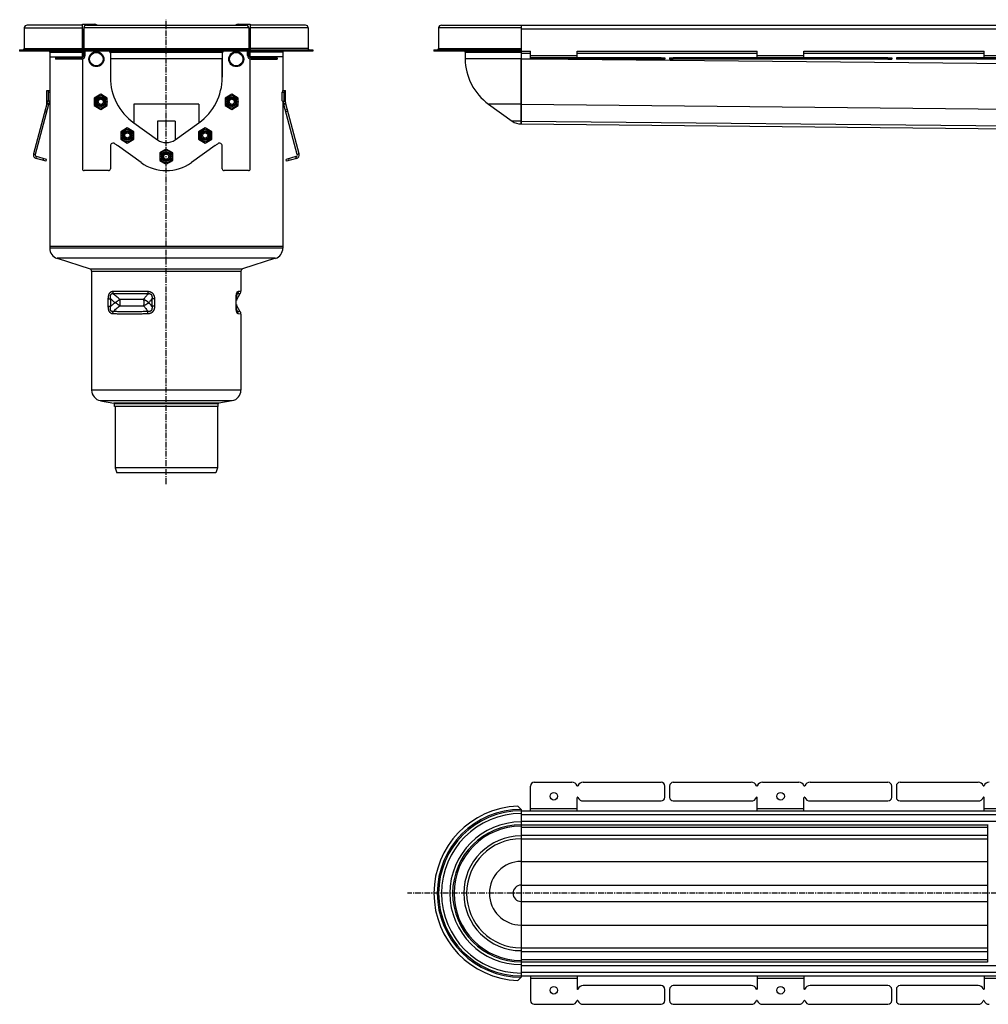
# Model space of a CAD drawing. Units: millimetres. Extents: x -5005 to 5007, y -729 to 391.
# Drawn here: x -5005 to -3966, y -668 to 388 of the extents above; entities that cross this region are included whole.
import ezdxf

# ---------------------------------------------------------------- set-up
doc = ezdxf.new("R2010")
doc.units = ezdxf.units.MM
doc.header["$LTSCALE"] = 16.335
doc.linetypes.add('CENTER', pattern=[0.6, 0.375, -0.075, 0.075, -0.075])
doc.layers.get('0').update_dxf_attribs({"linetype": 'CONTINUOUS'})
doc.layers.add('AXES', color=7, linetype='CONTINUOUS')

msp = doc.modelspace()

# ---------------------------------------------------------------- linework, layer by layer
at = {"color": 7, "linetype": 'Continuous'}
for p, q in [((-4937.5, 381.8), (-4996.8, 381.8)), ((-4933, 381.8), (-4762, 381.8)), ((-4698.3, 381.8), (-4757.5, 381.8)), ((-4552.4, 381.8), (-2451.1, 381.8)), ((-4466.9, 381.8), (-4466.9, 353.8)), ((-4999.8, 378.8), (-4999.8, 356.8)), ((-4936, 378.8), (-4936, 356.8)), ((-4759, 378.8), (-4759, 356.8)), ((-4695.3, 378.8), (-4695.3, 356.8)), ((-5004.8, 355.3), (-5004.8, 353.8)), ((-4940.9, 353.8), (-4940.9, 355.3)), ((-4940.9, 355.3), (-4754.1, 355.3)), ((-4754.1, 353.8), (-4940.9, 353.8)), ((-4907.5, 352.8), (-4907.5, 325.9)), ((-4787.5, 352.8), (-4787.5, 325.9)), ((-4754.1, 355.3), (-4754.1, 353.8)), ((-4690.3, 355.3), (-4690.3, 353.8)), ((-4560.4, 355.3), (-4466.9, 355.3)), ((-4466.9, 353.8), (-4560.4, 353.8)), ((-4526.9, 352.8), (-4526.9, 345.8)), ((-4470.5, 355.3), (-4470.5, 353.8)), ((-4466.9, 353.8), (-4466.9, 275.8)), ((-4163.6, 353.8), (-3970.3, 353.8)), ((-3970.3, 346.8), (-3970.3, 353.8)), ((-4972.5, 347.8), (-4937.5, 347.8)), ((-4722.5, 347.8), (-4757.5, 347.8)), ((-4466.9, 297), (-4466.9, 345.8)), ((-4316.7, 346.8), (-4312.7, 346.8)), ((-4316.7, 345.3), (-4312.7, 345.3)), ((-4312.7, 346.8), (-4312.7, 345.3)), ((-4307.7, 346.8), (-4307.7, 345.3)), ((-4307.7, 346.8), (-4303.7, 346.8)), ((-4307.7, 345.3), (-4303.7, 345.3)), ((-4073.5, 346.8), (-4069.5, 346.8)), ((-4073.5, 345.3), (-4069.5, 345.3)), ((-4069.5, 346.8), (-4069.5, 345.3)), ((-4064.5, 346.8), (-4064.5, 345.3)), ((-3826.2, 346.8), (-4064.5, 346.8)), ((-3826.2, 345.3), (-4064.5, 345.3)), ((-4975.5, 297.8), (-4975.5, 311.8)), ((-4975.5, 311.8), (-4972.2, 311.8)), ((-4973.9, 300.8), (-4973.9, 309.8)), ((-4971.9, 300.8), (-4971.9, 309.8)), ((-4917.8, 307.7), (-4924.8, 303.6)), ((-4910.8, 303.6), (-4917.8, 307.7)), ((-4777.3, 307.7), (-4784.3, 303.6)), ((-4770.3, 303.6), (-4777.3, 307.7)), ((-4723.1, 300.8), (-4723.1, 309.8)), ((-4722.8, 311.8), (-4719.5, 311.8)), ((-4721.1, 300.8), (-4721.1, 309.8)), ((-4719.5, 297.8), (-4719.5, 311.8)), ((-4975.6, 297.3), (-4990, 243.7)), ((-4973.7, 296.8), (-4988, 243.2)), ((-4975.6, 297.3), (-4973.7, 296.8)), ((-4975.5, 300.8), (-4973.9, 300.8)), ((-4975.5, 297.8), (-4973.5, 297.8)), ((-4974.3, 300.1), (-4973.9, 300.8)), ((-4972.3, 300.1), (-4974.3, 300.1)), ((-4972.3, 300.1), (-4971.9, 300.8)), ((-4924.8, 303.6), (-4924.8, 295.5)), ((-4910.8, 295.5), (-4910.8, 303.6)), ((-4784.3, 303.6), (-4784.3, 295.5)), ((-4770.3, 295.5), (-4770.3, 303.6)), ((-4722.7, 300.1), (-4723.1, 300.8)), ((-4722.7, 300.1), (-4720.7, 300.1)), ((-4721.5, 297.8), (-4719.5, 297.8)), ((-4719.4, 297.3), (-4721.3, 296.8)), ((-4707, 243.2), (-4721.3, 296.8)), ((-4721.1, 300.8), (-4719.5, 300.8)), ((-4720.7, 300.1), (-4721.1, 300.8)), ((-4705.1, 243.7), (-4719.4, 297.3)), ((-4501.8, 297), (-4476.5, 278.9)), ((-4466.9, 278.9), (-4466.9, 297)), ((-4924.8, 295.5), (-4917.8, 291.5)), ((-4917.8, 291.5), (-4910.8, 295.5)), ((-4784.3, 295.5), (-4777.3, 291.5)), ((-4777.3, 291.5), (-4770.3, 295.5)), ((-4466.9, 275.8), (-4466.9, 278.9)), ((-4466.9, 275.8), (-2460.9, 255.9)), ((-4889.3, 271.6), (-4896.3, 267.5)), ((-4896.3, 267.5), (-4896.3, 259.4)), ((-4882.3, 267.5), (-4889.3, 271.6)), ((-4882.3, 259.4), (-4882.3, 267.5)), ((-4805.8, 271.6), (-4812.8, 267.5)), ((-4812.8, 267.5), (-4812.8, 259.4)), ((-4798.8, 267.5), (-4805.8, 271.6)), ((-4798.8, 259.4), (-4798.8, 267.5)), ((-4896.3, 259.4), (-4889.3, 255.4)), ((-4889.3, 255.4), (-4882.3, 259.4)), ((-4812.8, 259.4), (-4805.8, 255.4)), ((-4805.8, 255.4), (-4798.8, 259.4)), ((-4907.5, 252.3), (-4907.5, 227.8)), ((-4847.5, 248.9), (-4854.5, 244.9)), ((-4854.5, 244.9), (-4854.5, 236.8)), ((-4840.5, 244.9), (-4847.5, 248.9)), ((-4840.5, 236.8), (-4840.5, 244.9)), ((-4787.5, 227.8), (-4787.5, 252.3)), ((-4976.5, 236), (-4987.1, 238.8)), ((-4976, 237.9), (-4986.6, 240.8)), ((-4976.5, 236), (-4976, 237.9)), ((-4854.5, 236.8), (-4847.5, 232.7)), ((-4847.5, 232.7), (-4840.5, 236.8)), ((-4708.4, 240.8), (-4719, 237.9)), ((-4718.5, 236), (-4719, 237.9)), ((-4707.9, 238.8), (-4718.5, 236)), ((-4972.5, 144.3), (-4972.5, 142.7)), ((-4722.5, 144.3), (-4972.5, 144.3)), ((-4722.5, 144.3), (-4722.5, 142.7)), ((-4964.5, 131.8), (-4929.3, 120.4)), ((-4730.5, 131.8), (-4765.7, 120.4)), ((-4927.6, 118), (-4927.6, -9.5)), ((-4767.4, 118), (-4767.4, 96.7)), ((-4772.3, 90.7), (-4772.2, 90.8)), ((-4772.3, 90.5), (-4772.3, 90.7)), ((-4772.3, 90.3), (-4772.3, 90.5)), ((-4772.3, 90.2), (-4772.3, 90.3)), ((-4772.3, 90), (-4772.3, 90.2)), ((-4772.3, 89.8), (-4772.3, 90)), ((-4772.3, 89.6), (-4772.3, 89.8)), ((-4772.3, 89.4), (-4772.3, 89.6)), ((-4772.3, 89.2), (-4772.3, 89.4)), ((-4772.3, 89), (-4772.3, 89.2)), ((-4772.3, 88.8), (-4772.3, 89)), ((-4772.2, 91.4), (-4772.2, 91.6)), ((-4772.2, 91.3), (-4772.2, 91.4)), ((-4772.2, 91.1), (-4772.2, 91.3)), ((-4772.2, 91), (-4772.2, 91.1)), ((-4772.2, 90.8), (-4772.2, 91)), ((-4772.4, 80.2), (-4772.4, 80.4)), ((-4772.3, 79.3), (-4772.3, 79.5)), ((-4772.3, 79.1), (-4772.3, 79.3)), ((-4772.3, 78.9), (-4772.3, 79.1)), ((-4772.3, 78.8), (-4772.3, 78.9)), ((-4772.3, 78.6), (-4772.3, 78.8)), ((-4772.3, 78.4), (-4772.3, 78.6)), ((-4772.3, 78.2), (-4772.3, 78.4)), ((-4772.3, 78.1), (-4772.3, 78.2)), ((-4772.3, 77.9), (-4772.3, 78.1)), ((-4772.2, 77.7), (-4772.3, 77.9)), ((-4772.2, 77.6), (-4772.2, 77.7)), ((-4772.2, 77.4), (-4772.2, 77.6)), ((-4772.2, 77.1), (-4772.2, 77.2)), ((-4772.2, 77), (-4772.2, 77.1)), ((-4767.4, 71.9), (-4767.4, -9.5)), ((-4918.1, -20.9), (-4903.8, -23.4)), ((-4776.9, -20.9), (-4791.2, -23.4)), ((-4903, -27.2), (-4903, -24.4)), ((-4792, -27.2), (-4903, -27.2)), ((-4792, -27.2), (-4792, -24.4)), ((-4060.5, -430), (-3976.8, -430)), ((-4312.7, -446), (-4312.7, -434)), ((-4307.7, -434), (-4307.7, -446)), ((-4069.5, -446), (-4069.5, -434)), ((-4064.5, -434), (-4064.5, -446)), ((-4060.5, -450), (-3976.8, -450)), ((-3970.3, -460.5), (-3970.3, -446.5)), ((-4466.9, -459.1), (-4470.5, -455.6)), ((-4466.9, -459.1), (-4466.9, -638.9)), ((-4466.9, -460.5), (-2451.1, -460.5)), ((-4466.9, -475.5), (-3966.9, -475.5)), ((-3966.9, -475.4), (-3966.9, -622.7)), ((-4466.9, -490.5), (-3966.9, -490.5)), ((-4466.9, -607.5), (-3966.9, -607.5)), ((-4466.9, -622.5), (-3966.9, -622.5)), ((-4470.5, -642.4), (-4466.9, -638.9)), ((-4466.9, -637.5), (-2451.1, -637.5)), ((-3970.3, -637.5), (-3970.3, -651.5)), ((-4312.7, -664), (-4312.7, -652)), ((-4307.7, -652), (-4307.7, -664)), ((-4069.5, -664), (-4069.5, -652)), ((-4064.5, -652), (-4064.5, -664)), ((-3976.8, -648), (-4060.5, -648)), ((-4060.5, -668), (-3976.8, -668))]:
    msp.add_line(p, q, dxfattribs=at)
at = {"color": 9, "linetype": 'Continuous'}
for p, q in [((-4999.8, 378.8), (-4937.5, 378.8)), ((-4759, 378.8), (-4936, 378.8)), ((-4695.3, 378.8), (-4757.5, 378.8)), ((-4466.9, 378.8), (-4555.4, 378.8)), ((-4466.9, 377.8), (-2451.1, 377.8)), ((-4936, 356.8), (-4759, 356.8)), ((-4907.5, 352.8), (-4787.5, 352.8)), ((-4555.4, 356.8), (-4466.9, 356.8)), ((-4526.9, 352.8), (-4466.9, 352.8)), ((-4466.9, 351.8), (-4456.9, 351.8)), ((-4406.9, 351.8), (-4213.6, 351.8)), ((-4163.6, 351.8), (-3970.3, 351.8)), ((-3970.3, 349.3), (-3920.3, 349.3)), ((-4787.5, 345.8), (-4907.5, 345.8)), ((-4466.9, 345.8), (-4526.9, 345.8)), ((-4466.9, 345.8), (-4456.9, 345.7)), ((-4416.5, 345.3), (-2455.9, 325.9)), ((-4060.5, 346.8), (-4060.5, 345.3)), ((-3976.8, 346.8), (-3976.8, 345.3)), ((-3971.3, 346.8), (-3971.3, 345.3)), ((-3970.4, 346.8), (-3970.4, 345.3)), ((-4973.9, 309.8), (-4971.9, 309.8)), ((-4723.1, 309.8), (-4721.1, 309.8)), ((-4882.4, 297), (-4882.4, 277)), ((-4812.6, 297), (-4882.4, 297)), ((-4812.6, 297), (-4812.6, 277)), ((-4466.9, 297), (-4501.8, 297)), ((-4466.9, 297), (-2455.9, 277.1)), ((-4977.8, 289.2), (-4975.8, 288.7)), ((-4977.3, 291.1), (-4975.3, 290.6)), ((-4717.8, 291.1), (-4719.7, 290.6)), ((-4717.2, 289.2), (-4719.2, 288.7)), ((-4857.1, 278.9), (-4857.1, 258.9)), ((-4837.9, 278.9), (-4857.1, 278.9)), ((-4837.9, 278.9), (-4837.9, 258.9)), ((-4466.9, 278.9), (-4476.5, 278.9)), ((-4466.9, 278.9), (-2461.4, 259)), ((-4990, 243.7), (-4988, 243.2)), ((-4705.1, 243.7), (-4707, 243.2)), ((-4987.1, 238.8), (-4986.6, 240.8)), ((-4979.4, 236.8), (-4978.9, 238.7)), ((-4715.6, 236.8), (-4716.1, 238.7)), ((-4707.9, 238.8), (-4708.4, 240.8)), ((-4722.5, 142.7), (-4972.5, 142.7)), ((-4730.5, 131.8), (-4964.5, 131.8)), ((-4929.3, 120.4), (-4765.7, 120.4)), ((-4927.6, 118), (-4767.4, 118)), ((-4770.4, 96.4), (-4767.4, 96.7)), ((-4909.7, 80.4), (-4909.7, 88.3)), ((-4909.7, 88.3), (-4907.1, 88.3)), ((-4907.1, 80.4), (-4907.1, 88.3)), ((-4860.2, 88.3), (-4862.9, 88.3)), ((-4862.9, 88.3), (-4862.9, 80.4)), ((-4860.2, 88.3), (-4860.2, 80.4)), ((-4772.7, 88.3), (-4772.4, 88.3)), ((-4772.7, 80.4), (-4772.7, 88.3)), ((-4771, 93.9), (-4768.1, 94.2)), ((-4909.7, 80.4), (-4907.1, 80.4)), ((-4860.2, 80.4), (-4862.9, 80.4)), ((-4772.7, 80.4), (-4772.4, 80.4)), ((-4768.1, 74.4), (-4771, 74.7)), ((-4767.4, 71.9), (-4770.4, 72.2)), ((-4767.4, -9.5), (-4927.6, -9.5)), ((-4776.9, -20.9), (-4918.1, -20.9)), ((-4791.2, -23.4), (-4903.8, -23.4)), ((-4792, -24.4), (-4903, -24.4)), ((-3970.3, -458), (-3920.3, -458)), ((-4466.9, -464.5), (-2451.1, -464.5)), ((-4466.9, -471.5), (-2451.1, -471.5)), ((-4466.9, -478), (-3966.9, -478)), ((-4466.9, -486.5), (-3966.9, -486.5)), ((-4466.9, -515), (-3966.9, -515)), ((-4466.9, -540.3), (-3966.9, -540.3)), ((-4466.9, -557.7), (-3966.9, -557.7)), ((-4466.9, -583.1), (-3966.9, -583.1)), ((-4466.9, -611.5), (-3966.9, -611.5)), ((-4466.9, -620), (-3966.9, -620)), ((-4466.9, -626.5), (-2451.1, -626.5)), ((-4466.9, -633.5), (-2451.1, -633.5)), ((-3970.3, -640), (-3920.3, -640))]:
    msp.add_line(p, q, dxfattribs=at)
at = {"color": 7, "linetype": 'Continuous'}
for points in [[(-4772.4, 80.4), (-4772.4, 88.4), (-4772.4, 88.5), (-4772.4, 88.6), (-4772.4, 88.7), (-4772.3, 88.8)], [(-4772.2, 91.6), (-4772.2, 91.7), (-4772.1, 91.7), (-4772.1, 91.8), (-4772.1, 91.9), (-4772.1, 91.9), (-4772.1, 92), (-4772.1, 92), (-4772.1, 92.1), (-4772.1, 92.1), (-4772.1, 92.2), (-4772.1, 92.2), (-4772, 92.3), (-4772, 92.3), (-4772, 92.4), (-4772, 92.4), (-4772, 92.5), (-4772, 92.5), (-4772, 92.6), (-4772, 92.6), (-4772, 92.6), (-4772, 92.7), (-4772, 92.7), (-4772, 92.7), (-4771.9, 92.8), (-4771.9, 92.8), (-4771.9, 92.8), (-4771.9, 92.8), (-4771.9, 92.9), (-4771.9, 92.9), (-4771.9, 92.9)], [(-4772.3, 79.5), (-4772.3, 79.7), (-4772.3, 79.8), (-4772.4, 80), (-4772.4, 80.1), (-4772.4, 80.2)], [(-4772.2, 77.2), (-4772.2, 77.4), (-4772.2, 77.4)], [(-4771.9, 75.7), (-4771.9, 75.8), (-4771.9, 75.8), (-4771.9, 75.8), (-4771.9, 75.8), (-4771.9, 75.9), (-4771.9, 75.9), (-4772, 75.9), (-4772, 76), (-4772, 76), (-4772, 76), (-4772, 76.1), (-4772, 76.1), (-4772, 76.1), (-4772, 76.2), (-4772, 76.2), (-4772, 76.3), (-4772, 76.3), (-4772, 76.4), (-4772.1, 76.4), (-4772.1, 76.5), (-4772.1, 76.5), (-4772.1, 76.6), (-4772.1, 76.6), (-4772.1, 76.7), (-4772.1, 76.7), (-4772.1, 76.8), (-4772.1, 76.8), (-4772.1, 76.9), (-4772.2, 77)]]:
    msp.add_lwpolyline(points, dxfattribs=at)
for centre, radius in [((-4922.5, 345.3), 8), ((-4922.5, 345.3), 7.2), ((-4772.5, 345.3), 8), ((-4772.5, 345.3), 7.2), ((-4917.8, 299.6), 6.7), ((-4777.3, 299.6), 6.7), ((-4917.8, 299.6), 5.25), ((-4917.8, 299.6), 4.79), ((-4917.8, 299.6), 4), ((-4917.8, 299.6), 2.75), ((-4777.3, 299.6), 5.25), ((-4777.3, 299.6), 4.79), ((-4777.3, 299.6), 4), ((-4777.3, 299.6), 2.75), ((-4889.3, 263.5), 6.7), ((-4889.3, 263.5), 5.25), ((-4889.3, 263.5), 4.79), ((-4889.3, 263.5), 4), ((-4889.3, 263.5), 2.75), ((-4805.8, 263.5), 6.7), ((-4805.8, 263.5), 5.25), ((-4805.8, 263.5), 4.79), ((-4805.8, 263.5), 4), ((-4805.8, 263.5), 2.75), ((-4847.5, 240.8), 6.7), ((-4847.5, 240.8), 5.25), ((-4847.5, 240.8), 4.79), ((-4847.5, 240.8), 4), ((-4847.5, 240.8), 2.75)]:
    msp.add_circle(centre, radius, dxfattribs=at)
for centre, radius, start, end in [((-4996.8, 378.8), 3, 90, 180), ((-4933, 378.8), 3, 90, 180), ((-4762, 378.8), 3, 0, 90), ((-4698.3, 378.8), 3, 0, 90), ((-4552.4, 378.8), 3, 90, 180), ((-5001.3, 356.8), 1.5, 270, 360), ((-4937.5, 356.8), 1.5, 272.6014, 360), ((-4910, 351.8), 2.5, 0, 53.1316), ((-4909, 352.8), 1.5, 0, 41.8155), ((-4785, 351.8), 2.5, 126.8684, 180), ((-4786, 352.8), 1.5, 138.1845, 180), ((-4757.5, 356.8), 1.5, 180, 267.3986), ((-4693.8, 356.8), 1.5, 180, 270), ((-4556.9, 356.8), 1.5, 270, 360), ((-4528.4, 352.8), 1.5, 0, 41.8152), ((-4466.9, 356.9), 1.62, 270.0006, 272.5026), ((-4466.9, 357.1), 3.24, 270.0003, 271.251), ((-4466.9, 345.8), 60, 180, 234.3984), ((-4977.5, 297.8), 2, 345, 360), ((-4977.5, 297.8), 4, 345, 360), ((-4717.5, 297.8), 4, 180, 195), ((-4717.5, 297.8), 2, 180, 195), ((-4466.9, 292.3), 16.5, 234.3984, 270), ((-4904.5, 252.3), 3, 52.2003, 180), ((-4847.5, 325.8), 90, 232.2003, 234.3984), ((-4847.5, 325.8), 90, 305.6016, 307.7997), ((-4790.5, 252.3), 3, 0, 127.7997), ((-4986.1, 242.7), 4, 165, 255), ((-4986.1, 242.7), 2, 165, 255), ((-4708.9, 242.7), 2, 285, 15), ((-4708.9, 242.7), 4, 285, 15), ((-4961, 142.7), 11.5, 180, 252.1027), ((-4734, 142.7), 11.5, 287.8973, 360), ((-4930.1, 118), 2.5, 0, 72.1027), ((-4764.9, 118), 2.5, 107.8973, 180), ((-4772.4, 96.7), 5, 330, 360), ((-4772.4, 71.9), 5, 0, 30), ((-4916.1, -9.5), 11.5, 180, 260), ((-4778.9, -9.5), 11.5, 280, 360), ((-4904, -24.4), 1, 0, 80), ((-4791, -24.4), 1, 100, 180), ((-4316.7, -434), 4, 0, 90), ((-4303.7, -434), 4, 90, 180), ((-4073.5, -434), 4, 0, 90), ((-4060.5, -434), 4, 90, 180), ((-3976.8, -436), 6, 22.6199, 90), ((-3964.8, -436), 6, 90, 157.3801), ((-3970.8, -433.5), 0.5, 202.6199, 337.3801), ((-4060.5, -446), 4, 180, 270), ((-3976.8, -444), 6, 270, 337.3801), ((-3970.8, -446.5), 0.5, 0, 157.3801), ((-4466.9, -549), 93.5, 92.2287, 267.7713), ((-4466.9, -549), 88.5, 90, 270), ((-4466.9, -549), 73.5, 90, 270), ((-4466.9, -549), 58.5, 90, 270), ((-4060.5, -652), 4, 90, 180), ((-3976.8, -654), 6, 22.6199, 90), ((-3970.8, -651.5), 0.5, 202.6199, 360), ((-4316.7, -664), 4, 270, 360), ((-4303.7, -664), 4, 180, 270), ((-4073.5, -664), 4, 270, 360), ((-4060.5, -664), 4, 180, 270), ((-3976.8, -662), 6, 270, 337.3801), ((-3970.8, -664.5), 0.5, 22.6199, 157.3801), ((-3964.8, -662), 6, 202.6199, 270)]:
    msp.add_arc(centre, radius, start, end, dxfattribs=at)
at = {"color": 9, "linetype": 'Continuous'}
for centre, radius, start, end in [((-4814.9, 193.6), 140, 228.7859, 231.3002), ((-4941.7, 149), 179.3, 340.8383, 342.1079), ((-4953.9, 4.1), 118.8, 39.9816, 42.5127), ((-4949.7, 17), 187.7, 17.9206, 19.1333), ((-4466.9, -549), 90, 90.045, 269.955), ((-4466.9, -549), 85.5, 90, 270), ((-4466.9, -549), 76.5, 90, 270), ((-4466.9, -549), 72, 90, 270), ((-4466.9, -549), 61.5, 90, 270), ((-4466.9, -549), 34.1, 90, 270), ((-4466.9, -549), 8.73, 90, 270)]:
    msp.add_arc(centre, radius, start, end, dxfattribs=at)
at = {"color": 7, "linetype": 'Continuous'}
for centre, start_param, end_param in [((-4974.2, 309.8), -1.570796, 0), ((-4972.2, 309.8), -1.570796, 0), ((-4722.8, 309.8), 0, 1.570796), ((-4720.8, 309.8), 0, 1.570796)]:
    msp.add_ellipse(centre, major_axis=(0, 2), ratio=0.13189, start_param=start_param, end_param=end_param, dxfattribs=at)
for points, knots in [([(-4975.5, 297.8), (-4975.5, 298), (-4975.4, 298.3), (-4975.2, 298.8), (-4975.1, 299.2), (-4974.9, 299.6), (-4974.7, 299.9), (-4974.6, 300), (-4974.5, 300.1), (-4974.5, 300.2), (-4974.4, 300.2), (-4974.4, 300.2), (-4974.4, 300.2)], [0, 0, 0, 0, 0.201566, 0.385528, 0.549443, 0.691146, 0.808622, 0.89995, 0.935301, 0.963589, 0.98491, 1, 1, 1, 1]), ([(-4974.4, 300.2), (-4974.4, 300.2), (-4974.4, 300.2), (-4974.4, 300.2), (-4974.3, 300.2), (-4974.3, 300.1), (-4974.3, 300.1), (-4974.3, 300.1)], [0, 0, 0, 0, 0.085457, 0.167199, 0.35635, 0.626555, 1, 1, 1, 1]), ([(-4972.6, 300.1), (-4972.6, 300), (-4972.7, 299.9), (-4972.8, 299.7), (-4972.9, 299.5), (-4973.1, 299.1), (-4973.3, 298.6), (-4973.5, 298.1), (-4973.5, 297.8)], [0, 0, 0, 0, 0.072154, 0.161347, 0.266662, 0.387146, 0.669566, 1, 1, 1, 1]), ([(-4721.5, 297.8), (-4721.6, 298.1), (-4721.7, 298.6), (-4721.9, 299.1), (-4722.1, 299.5), (-4722.2, 299.7), (-4722.3, 299.9), (-4722.4, 300), (-4722.4, 300.1)], [0, 0, 0, 0, 0.330434, 0.612855, 0.733339, 0.838654, 0.927847, 1, 1, 1, 1]), ([(-4720.7, 300.1), (-4720.7, 300.1), (-4720.7, 300.1), (-4720.7, 300.2), (-4720.7, 300.2), (-4720.6, 300.2), (-4720.6, 300.2), (-4720.6, 300.2)], [0, 0, 0, 0, 0.373445, 0.64365, 0.832801, 0.914543, 1, 1, 1, 1]), ([(-4720.6, 300.2), (-4720.6, 300.2), (-4720.6, 300.2), (-4720.5, 300.2), (-4720.5, 300.1), (-4720.4, 300), (-4720.3, 299.9), (-4720.1, 299.6), (-4720, 299.2), (-4719.8, 298.8), (-4719.6, 298.3), (-4719.5, 298), (-4719.5, 297.8)], [0, 0, 0, 0, 0.01509, 0.036411, 0.064699, 0.10005, 0.191378, 0.308854, 0.450557, 0.614472, 0.798434, 1, 1, 1, 1])]:
    msp.add_open_spline(points, degree=3, knots=knots, dxfattribs=at)
at = {"color": 9, "linetype": 'Continuous'}
for points, knots in [([(-4909.7, 88.3), (-4909.7, 88.5), (-4909.7, 89), (-4909.6, 89.8), (-4909.6, 90.6), (-4909.4, 91.3), (-4909.3, 92), (-4909.1, 92.7), (-4908.9, 93.4), (-4908.6, 94), (-4908.2, 94.6), (-4907.8, 95.1), (-4907.4, 95.5), (-4906.9, 95.8), (-4906.5, 96.1), (-4905.9, 96.3), (-4905.4, 96.4), (-4905.1, 96.4), (-4904.9, 96.4)], [0, 0, 0, 0, 0.072973, 0.145789, 0.218245, 0.290072, 0.360925, 0.430377, 0.497935, 0.563092, 0.625428, 0.684743, 0.74116, 0.795133, 0.847331, 0.898477, 0.949206, 1, 1, 1, 1]), ([(-4904.9, 96.4), (-4903.6, 96.5), (-4900.8, 96.6), (-4896.6, 96.6), (-4892.2, 96.7), (-4887.5, 96.7), (-4882.6, 96.7), (-4877.6, 96.6), (-4872.5, 96.5), (-4869, 96.5), (-4867.2, 96.4)], [0, 0, 0, 0, 0.105544, 0.217762, 0.336132, 0.460104, 0.589094, 0.722497, 0.859681, 1, 1, 1, 1]), ([(-4904.9, 96.4), (-4904.9, 96.2), (-4904.8, 95.8), (-4904.7, 94.9), (-4904.5, 94.3), (-4904.3, 93.9)], [0, 0, 0, 0, 0.254576, 0.507542, 1, 1, 1, 1]), ([(-4867.2, 96.4), (-4867.2, 96.2), (-4867.2, 95.8), (-4867.2, 95.1), (-4867.2, 94.5), (-4867.2, 94.1), (-4867.1, 93.9)], [0, 0, 0, 0, 0.260716, 0.516992, 0.764728, 1, 1, 1, 1]), ([(-4867.2, 96.4), (-4867, 96.4), (-4866.5, 96.4), (-4865.7, 96.3), (-4865, 96.1), (-4864.3, 95.8), (-4863.6, 95.5), (-4863, 95.1), (-4862.4, 94.6), (-4861.9, 94), (-4861.4, 93.4), (-4861.1, 92.7), (-4860.8, 92), (-4860.5, 91.3), (-4860.4, 90.6), (-4860.2, 89.6), (-4860.2, 88.8), (-4860.2, 88.3)], [0, 0, 0, 0, 0.061302, 0.122768, 0.184415, 0.246254, 0.308298, 0.370552, 0.43301, 0.495652, 0.55845, 0.621371, 0.684384, 0.747461, 0.81058, 0.873726, 1, 1, 1, 1]), ([(-4772.7, 88.3), (-4772.7, 88.8), (-4772.7, 89.5), (-4772.6, 90.6), (-4772.5, 91.3), (-4772.5, 92), (-4772.4, 92.7), (-4772.2, 93.4), (-4772.1, 94), (-4771.9, 94.6), (-4771.7, 95), (-4771.6, 95.3), (-4771.5, 95.5), (-4771.4, 95.7), (-4771.3, 95.8), (-4771.2, 96), (-4771, 96.1), (-4770.9, 96.2), (-4770.7, 96.3), (-4770.6, 96.4), (-4770.5, 96.4), (-4770.4, 96.4), (-4770.4, 96.4)], [0, 0, 0, 0, 0.173216, 0.259069, 0.343823, 0.426844, 0.507317, 0.584235, 0.656441, 0.722757, 0.782184, 0.809118, 0.834155, 0.857314, 0.87865, 0.898255, 0.916254, 0.948016, 0.962173, 0.975427, 0.987972, 1, 1, 1, 1]), ([(-4770.4, 96.4), (-4770.4, 96.2), (-4770.4, 95.7), (-4770.6, 95.1), (-4770.8, 94.5), (-4770.9, 94.1), (-4771, 93.9)], [0, 0, 0, 0, 0.251096, 0.501629, 0.751334, 1, 1, 1, 1]), ([(-4907.1, 88.3), (-4907.1, 88.4), (-4907.2, 88.8), (-4907.3, 89.4), (-4907.3, 89.9), (-4907.4, 90.5), (-4907.4, 91), (-4907.4, 91.5), (-4907.3, 92.1), (-4907.2, 92.5), (-4907.1, 92.8), (-4906.9, 93), (-4906.8, 93.2), (-4906.7, 93.4), (-4906.5, 93.5), (-4906.4, 93.7), (-4906.2, 93.8), (-4906, 93.9), (-4905.8, 93.9), (-4905.5, 94), (-4905.2, 94), (-4904.8, 94), (-4904.5, 93.9), (-4904.3, 93.9)], [0, 0, 0, 0, 0.070807, 0.141659, 0.212465, 0.283077, 0.353264, 0.42266, 0.4907, 0.556565, 0.588401, 0.61934, 0.649312, 0.678308, 0.706399, 0.733731, 0.760496, 0.786897, 0.81312, 0.839316, 0.891999, 0.945508, 1, 1, 1, 1]), ([(-4904.3, 93.9), (-4903, 94), (-4900.3, 94.1), (-4896.2, 94.1), (-4891.8, 94.2), (-4887.2, 94.2), (-4882.4, 94.2), (-4877.4, 94.1), (-4872.3, 94), (-4868.9, 94), (-4867.1, 93.9)], [0, 0, 0, 0, 0.105616, 0.217877, 0.336267, 0.460237, 0.589209, 0.72258, 0.859725, 1, 1, 1, 1]), ([(-4897.5, 87.8), (-4898.7, 88.8), (-4901, 90.8), (-4903.2, 92.9), (-4904.3, 93.9)], [0, 0, 0, 0, 0.499756, 1, 1, 1, 1]), ([(-4867.1, 93.9), (-4867.9, 92.9), (-4869.5, 90.8), (-4871.1, 88.8), (-4871.9, 87.8)], [0, 0, 0, 0, 0.503044, 1, 1, 1, 1]), ([(-4867.1, 93.9), (-4867, 93.9), (-4866.6, 94), (-4866.1, 94), (-4865.6, 94), (-4865.1, 93.9), (-4864.8, 93.8), (-4864.6, 93.7), (-4864.3, 93.5), (-4864.1, 93.4), (-4863.9, 93.2), (-4863.7, 93), (-4863.5, 92.8), (-4863.3, 92.5), (-4863.1, 92.1), (-4863, 91.5), (-4862.9, 91), (-4862.8, 90.5), (-4862.8, 89.9), (-4862.8, 89.4), (-4862.8, 88.8), (-4862.9, 88.4), (-4862.9, 88.3)], [0, 0, 0, 0, 0.059939, 0.120163, 0.180755, 0.241827, 0.27261, 0.303563, 0.334691, 0.365992, 0.397454, 0.429052, 0.460756, 0.492536, 0.556164, 0.61983, 0.683442, 0.746959, 0.81037, 0.873676, 0.936883, 1, 1, 1, 1]), ([(-4862.9, 88.3), (-4863.5, 87.6), (-4864.3, 86.6), (-4865.5, 85.3), (-4866.1, 84.6), (-4866.4, 84.3)], [0, 0, 0, 0, 0.501882, 0.751435, 1, 1, 1, 1]), ([(-4771.9, 92.9), (-4771.9, 93), (-4771.8, 93.2), (-4771.7, 93.4), (-4771.7, 93.6), (-4771.6, 93.7), (-4771.5, 93.8), (-4771.5, 93.8), (-4771.4, 93.9), (-4771.4, 93.9), (-4771.3, 94), (-4771.3, 94), (-4771.2, 94), (-4771.2, 94), (-4771.1, 94), (-4771.1, 93.9), (-4771.1, 93.9), (-4771, 93.9)], [0, 0, 0, 0, 0.242859, 0.349145, 0.444311, 0.528157, 0.600969, 0.66347, 0.716749, 0.762195, 0.801433, 0.836256, 0.868501, 0.899853, 0.931658, 0.964853, 1, 1, 1, 1]), ([(-4904.9, 72.2), (-4905.1, 72.3), (-4905.4, 72.3), (-4905.9, 72.4), (-4906.5, 72.6), (-4906.9, 72.8), (-4907.4, 73.2), (-4907.8, 73.6), (-4908.2, 74.1), (-4908.6, 74.6), (-4908.9, 75.2), (-4909.1, 75.9), (-4909.3, 76.6), (-4909.4, 77.3), (-4909.6, 78.1), (-4909.6, 78.8), (-4909.7, 79.6), (-4909.7, 80.1), (-4909.7, 80.4)], [0, 0, 0, 0, 0.050794, 0.101522, 0.152667, 0.204866, 0.258838, 0.315255, 0.37457, 0.436906, 0.502063, 0.569621, 0.639073, 0.709926, 0.781753, 0.854209, 0.927025, 1, 1, 1, 1]), ([(-4904.3, 74.7), (-4904.5, 74.7), (-4904.8, 74.7), (-4905.2, 74.6), (-4905.5, 74.7), (-4905.8, 74.7), (-4906, 74.8), (-4906.2, 74.9), (-4906.4, 75), (-4906.5, 75.1), (-4906.7, 75.3), (-4906.8, 75.4), (-4906.9, 75.6), (-4907.1, 75.9), (-4907.2, 76.2), (-4907.3, 76.6), (-4907.4, 77.1), (-4907.4, 77.7), (-4907.4, 78.2), (-4907.3, 78.7), (-4907.3, 79.3), (-4907.2, 79.8), (-4907.1, 80.2), (-4907.1, 80.4)], [0, 0, 0, 0, 0.054492, 0.107999, 0.160682, 0.186878, 0.213101, 0.239502, 0.266266, 0.293598, 0.321689, 0.350685, 0.380656, 0.411596, 0.443432, 0.509298, 0.577337, 0.646734, 0.716922, 0.787533, 0.858339, 0.929192, 1, 1, 1, 1]), ([(-4907.1, 80.4), (-4906.3, 81.1), (-4905.2, 82.1), (-4903.6, 83.4), (-4902.8, 84), (-4902.4, 84.3)], [0, 0, 0, 0, 0.500186, 0.750142, 1, 1, 1, 1]), ([(-4904.9, 72.2), (-4904.9, 72.5), (-4904.8, 72.9), (-4904.7, 73.7), (-4904.5, 74.4), (-4904.3, 74.7)], [0, 0, 0, 0, 0.254576, 0.507542, 1, 1, 1, 1]), ([(-4904.3, 74.7), (-4903.2, 75.8), (-4901, 77.9), (-4898.7, 79.9), (-4897.5, 80.8)], [0, 0, 0, 0, 0.500244, 1, 1, 1, 1]), ([(-4867.1, 74.7), (-4868.9, 74.7), (-4872.3, 74.6), (-4877.4, 74.5), (-4882.4, 74.4), (-4887.2, 74.4), (-4891.8, 74.4), (-4896.2, 74.5), (-4900.3, 74.6), (-4903, 74.7), (-4904.3, 74.7)], [0, 0, 0, 0, 0.140275, 0.27742, 0.410791, 0.539763, 0.663733, 0.782123, 0.894384, 1, 1, 1, 1]), ([(-4871.9, 80.8), (-4871.5, 80.3), (-4870.7, 79.3), (-4869.1, 77.3), (-4867.9, 75.8), (-4867.1, 74.7)], [0, 0, 0, 0, 0.247664, 0.496965, 1, 1, 1, 1]), ([(-4860.2, 80.4), (-4860.2, 79.9), (-4860.2, 79.1), (-4860.4, 78.1), (-4860.5, 77.3), (-4860.8, 76.6), (-4861.1, 75.9), (-4861.4, 75.2), (-4861.9, 74.6), (-4862.4, 74), (-4863, 73.6), (-4863.6, 73.1), (-4864.3, 72.8), (-4865, 72.6), (-4865.7, 72.4), (-4866.5, 72.3), (-4867, 72.3), (-4867.2, 72.2)], [0, 0, 0, 0, 0.126273, 0.189418, 0.252538, 0.315614, 0.378627, 0.441548, 0.504346, 0.566988, 0.629445, 0.6917, 0.753744, 0.815584, 0.877231, 0.938698, 1, 1, 1, 1]), ([(-4867.2, 72.2), (-4867.2, 72.5), (-4867.2, 72.9), (-4867.2, 73.5), (-4867.2, 74.1), (-4867.2, 74.6), (-4867.1, 74.7)], [0, 0, 0, 0, 0.260716, 0.516992, 0.764728, 1, 1, 1, 1]), ([(-4862.9, 80.4), (-4862.9, 80.2), (-4862.8, 79.8), (-4862.8, 79.3), (-4862.8, 78.7), (-4862.8, 78.2), (-4862.9, 77.6), (-4863, 77.1), (-4863.1, 76.6), (-4863.3, 76.2), (-4863.5, 75.9), (-4863.7, 75.6), (-4863.9, 75.4), (-4864.1, 75.3), (-4864.3, 75.1), (-4864.6, 75), (-4864.8, 74.9), (-4865.1, 74.8), (-4865.6, 74.7), (-4866.1, 74.6), (-4866.6, 74.7), (-4867, 74.7), (-4867.1, 74.7)], [0, 0, 0, 0, 0.063116, 0.126323, 0.189629, 0.25304, 0.316556, 0.380168, 0.443834, 0.507461, 0.53924, 0.570945, 0.602543, 0.634004, 0.665306, 0.696434, 0.727387, 0.75817, 0.819243, 0.879836, 0.940061, 1, 1, 1, 1]), ([(-4770.4, 72.2), (-4770.4, 72.2), (-4770.5, 72.3), (-4770.6, 72.3), (-4770.7, 72.3), (-4770.9, 72.4), (-4771, 72.5), (-4771.2, 72.7), (-4771.3, 72.8), (-4771.4, 73), (-4771.5, 73.2), (-4771.6, 73.4), (-4771.7, 73.7), (-4771.9, 74.1), (-4772.1, 74.6), (-4772.2, 75.2), (-4772.4, 75.9), (-4772.5, 76.6), (-4772.5, 77.3), (-4772.6, 78.1), (-4772.7, 79.1), (-4772.7, 79.9), (-4772.7, 80.4)], [0, 0, 0, 0, 0.012027, 0.024573, 0.037826, 0.051984, 0.083745, 0.101744, 0.121349, 0.142685, 0.165843, 0.19088, 0.217814, 0.277241, 0.343556, 0.415763, 0.492681, 0.573154, 0.656175, 0.740928, 0.826782, 1, 1, 1, 1]), ([(-4771, 74.7), (-4771.1, 74.7), (-4771.1, 74.7), (-4771.1, 74.7), (-4771.2, 74.7), (-4771.2, 74.7), (-4771.3, 74.7), (-4771.3, 74.7), (-4771.4, 74.7), (-4771.4, 74.7), (-4771.5, 74.8), (-4771.5, 74.9), (-4771.6, 75), (-4771.7, 75.1), (-4771.7, 75.2), (-4771.8, 75.4), (-4771.9, 75.6), (-4771.9, 75.7)], [0, 0, 0, 0, 0.035147, 0.068341, 0.100146, 0.131498, 0.163743, 0.198565, 0.237802, 0.283247, 0.336526, 0.399026, 0.471838, 0.555685, 0.650852, 0.757138, 1, 1, 1, 1]), ([(-4770.4, 72.2), (-4770.4, 72.5), (-4770.4, 72.9), (-4770.6, 73.5), (-4770.8, 74.2), (-4770.9, 74.6), (-4771, 74.7)], [0, 0, 0, 0, 0.251096, 0.501629, 0.751334, 1, 1, 1, 1]), ([(-4867.2, 72.2), (-4869, 72.2), (-4872.5, 72.1), (-4877.6, 72), (-4882.6, 71.9), (-4887.5, 71.9), (-4892.2, 71.9), (-4896.6, 72), (-4900.8, 72.1), (-4903.6, 72.2), (-4904.9, 72.2)], [0, 0, 0, 0, 0.140319, 0.277503, 0.410906, 0.539896, 0.663868, 0.782238, 0.894456, 1, 1, 1, 1])]:
    msp.add_open_spline(points, degree=3, knots=knots, dxfattribs=at)
at = {"layer": 'AXES', "color": 7, "linetype": 'Continuous'}
for p, q in [((-4937.5, 355.3), (-4937.5, 382.8)), ((-4937.5, 382.8), (-4924.5, 382.8)), ((-4770.5, 382.8), (-4757.5, 382.8)), ((-4757.5, 382.8), (-4757.5, 355.3)), ((-4936, 356.8), (-4936, 377.8)), ((-4759, 377.8), (-4759, 356.8)), ((-4555.4, 378.8), (-4555.4, 356.8)), ((-4466.9, 377.8), (-4466.9, 356.8)), ((-5004.8, 355.3), (-4940.9, 355.3)), ((-4940.9, 353.8), (-5004.8, 353.8)), ((-4972.5, 352.8), (-4972.5, 311.8)), ((-4937.5, 347), (-4937.5, 353.8)), ((-4936, 349.3), (-4936, 353.8)), ((-4934.5, 349.3), (-4934.5, 353.8)), ((-4760.5, 349.3), (-4760.5, 353.8)), ((-4759, 349.3), (-4759, 353.8)), ((-4757.5, 347), (-4757.5, 353.8)), ((-4754.1, 355.3), (-4690.3, 355.3)), ((-4690.3, 353.8), (-4754.1, 353.8)), ((-4722.5, 352.8), (-4722.5, 311.8)), ((-4560.4, 355.3), (-4560.4, 353.8)), ((-4466.9, 353.8), (-4456.9, 353.8)), ((-4456.9, 345.3), (-4456.9, 353.8)), ((-4406.9, 346.8), (-4406.9, 353.8)), ((-4406.9, 353.8), (-4213.6, 353.8)), ((-4213.6, 346.8), (-4213.6, 353.8)), ((-4163.6, 346.8), (-4163.6, 353.8)), ((-4972.5, 347.8), (-4937.5, 347.8)), ((-4966.5, 346.8), (-4966.5, 345.3)), ((-4938.5, 346.8), (-4966.5, 346.8)), ((-4938.5, 345.3), (-4966.5, 345.3)), ((-4937.5, 345.5), (-4937.5, 227.8)), ((-4907.5, 345.8), (-4907.5, 325.8)), ((-4787.5, 325.8), (-4787.5, 345.8)), ((-4722.5, 347.8), (-4757.5, 347.8)), ((-4757.5, 227.8), (-4757.5, 345.5)), ((-4756.5, 346.8), (-4728.5, 346.8)), ((-4756.5, 345.3), (-4728.5, 345.3)), ((-4728.5, 346.8), (-4728.5, 345.3)), ((-4316.7, 346.8), (-4456.9, 346.8)), ((-4316.7, 345.3), (-4456.9, 345.3)), ((-4073.5, 346.8), (-4303.7, 346.8)), ((-4073.5, 345.3), (-4303.7, 345.3)), ((-4972.5, 300.1), (-4972.5, 144.3)), ((-4722.5, 300.1), (-4722.5, 144.3)), ((-4882.4, 277), (-4857.1, 258.9)), ((-4837.9, 258.9), (-4812.6, 277)), ((-4874.6, 234.5), (-4899.9, 252.6)), ((-4795.1, 252.6), (-4820.4, 234.5)), ((-4909.5, 225.8), (-4935.5, 225.8)), ((-4759.5, 225.8), (-4785.5, 225.8)), ((-4722.5, 144.3), (-4972.5, 144.3)), ((-4771.8, 87.8), (-4768.1, 94.2)), ((-4768.1, 74.4), (-4771.8, 80.8)), ((-4902.5, -27.2), (-4902.5, -92.7)), ((-4792.5, -27.2), (-4792.5, -92.7)), ((-4792.5, -92.7), (-4902.5, -92.7)), ((-4902.5, -92.7), (-4900.5, -98.2)), ((-4792.5, -92.7), (-4794.5, -98.2)), ((-4794.5, -98.2), (-4900.5, -98.2)), ((-4452.9, -430), (-4412.4, -430)), ((-4400.4, -430), (-4316.7, -430)), ((-4303.7, -430), (-4220.1, -430)), ((-4208.1, -430), (-4169.1, -430)), ((-4157.1, -430), (-4073.5, -430)), ((-4456.9, -460.5), (-4456.9, -434)), ((-4406.9, -460.5), (-4406.9, -446.5)), ((-4400.4, -450), (-4316.7, -450)), ((-4303.7, -450), (-4220.1, -450)), ((-4213.6, -460.5), (-4213.6, -446.5)), ((-4163.6, -460.5), (-4163.6, -446.5)), ((-4157.1, -450), (-4073.5, -450)), ((-4456.9, -637.5), (-4456.9, -664)), ((-4406.9, -637.5), (-4406.9, -651.5)), ((-4213.6, -637.5), (-4213.6, -651.5)), ((-4163.6, -637.5), (-4163.6, -651.5)), ((-4316.7, -648), (-4400.4, -648)), ((-4220.1, -648), (-4303.7, -648)), ((-4073.5, -648), (-4157.1, -648)), ((-4452.9, -668), (-4412.4, -668)), ((-4400.4, -668), (-4316.7, -668)), ((-4303.7, -668), (-4220.1, -668)), ((-4208.1, -668), (-4169.1, -668)), ((-4157.1, -668), (-4073.5, -668))]:
    msp.add_line(p, q, dxfattribs=at)
at = {"layer": 'AXES', "color": 7, "linetype": 'CENTER'}
for p, q in [((-4847.5, -110.2), (-4847.5, 387.6)), ((218.4, -549), (-4588.8, -549))]:
    msp.add_line(p, q, dxfattribs=at)
at = {"layer": 'AXES', "color": 9, "linetype": 'Continuous'}
for p, q in [((-4999.8, 356.8), (-4937.5, 356.8)), ((-4972.5, 352.8), (-4937.5, 352.8)), ((-4936, 349.3), (-4934.5, 349.3)), ((-4759, 349.3), (-4760.5, 349.3)), ((-4695.3, 356.8), (-4757.5, 356.8)), ((-4722.5, 352.8), (-4757.5, 352.8)), ((-4456.9, 349.3), (-4406.9, 349.3)), ((-4213.6, 349.3), (-4163.6, 349.3)), ((-4962.5, 346.8), (-4962.5, 345.3)), ((-4938.5, 346.8), (-4938.5, 345.3)), ((-4756.5, 346.8), (-4756.5, 345.3)), ((-4732.5, 346.8), (-4732.5, 345.3)), ((-4452.9, 346.8), (-4452.9, 345.3)), ((-4412.4, 346.8), (-4412.4, 345.3)), ((-4406.8, 346.8), (-4406.8, 345.3)), ((-4405.9, 346.8), (-4405.9, 345.3)), ((-4400.4, 346.8), (-4400.4, 345.3)), ((-4316.7, 346.8), (-4316.7, 345.3)), ((-4303.7, 346.8), (-4303.7, 345.3)), ((-4220.1, 346.8), (-4220.1, 345.3)), ((-4214.6, 346.8), (-4214.6, 345.3)), ((-4213.6, 346.8), (-4213.6, 345.3)), ((-4208.1, 346.8), (-4208.1, 345.3)), ((-4169.1, 346.8), (-4169.1, 345.3)), ((-4163.6, 346.8), (-4163.6, 345.3)), ((-4162.6, 346.8), (-4162.6, 345.3)), ((-4157.1, 346.8), (-4157.1, 345.3)), ((-4073.5, 346.8), (-4073.5, 345.3)), ((-4871.9, 87.8), (-4897.5, 87.8)), ((-4771.8, 87.8), (-4772.4, 87.8)), ((-4897.5, 80.8), (-4871.9, 80.8)), ((-4772.4, 80.8), (-4771.8, 80.8)), ((-4456.9, -458), (-4406.9, -458)), ((-4213.6, -458), (-4163.6, -458)), ((-4456.9, -640), (-4406.9, -640)), ((-4213.6, -640), (-4163.6, -640))]:
    msp.add_line(p, q, dxfattribs=at)
at = {"layer": 'AXES', "color": 7, "linetype": 'Continuous'}
for centre in [(-4431.9, -445), (-4188.6, -445), (-4431.9, -653), (-4188.6, -653)]:
    msp.add_circle(centre, 4, dxfattribs=at)
for centre, radius, start, end in [((-4924.5, 378.3), 4.5, 51.1762, 90), ((-4770.5, 378.3), 4.5, 90, 128.8238), ((-4974, 352.8), 1.5, 0, 41.8135), ((-4938.5, 349.3), 4, 270, 360), ((-4938.5, 349.3), 2.5, 270, 360), ((-4936.5, 352.8), 1, 90, 180), ((-4756.5, 349.3), 4, 180, 270), ((-4756.5, 349.3), 2.5, 180, 270), ((-4758.5, 352.8), 1, 0, 90), ((-4721, 352.8), 1.5, 138.1865, 180), ((-4847.5, 325.8), 60, 180, 234.3984), ((-4847.5, 325.8), 60, 305.6016, 360), ((-4847.5, 272.3), 16.5, 234.3984, 305.6016), ((-4847.5, 272.3), 46.5, 234.3984, 305.6016), ((-4935.5, 227.8), 2, 180, 270), ((-4909.5, 227.8), 2, 270, 360), ((-4785.5, 227.8), 2, 180, 270), ((-4759.5, 227.8), 2, 270, 360), ((-4765.7, 84.3), 7, 150, 161.6952), ((-4765.7, 84.3), 7, 198.3048, 210), ((-4452.9, -434), 4, 90, 180), ((-4412.4, -436), 6, 22.6199, 90), ((-4400.4, -436), 6, 90, 157.3801), ((-4220.1, -436), 6, 22.6199, 90), ((-4208.1, -436), 6, 90, 157.3801), ((-4169.1, -436), 6, 22.6199, 90), ((-4157.1, -436), 6, 90, 157.3801), ((-4406.4, -433.5), 0.5, 202.6199, 337.3801), ((-4214.1, -433.5), 0.5, 202.6199, 337.3801), ((-4163.1, -433.5), 0.5, 202.6199, 337.3801), ((-4406.4, -446.5), 0.5, 22.6199, 180), ((-4400.4, -444), 6, 202.6199, 270), ((-4316.7, -446), 4, 270, 360), ((-4303.7, -446), 4, 180, 270), ((-4220.1, -444), 6, 270, 337.3801), ((-4214.1, -446.5), 0.5, 0, 157.3801), ((-4163.1, -446.5), 0.5, 22.6199, 180), ((-4157.1, -444), 6, 202.6199, 270), ((-4073.5, -446), 4, 270, 360), ((-4406.4, -651.5), 0.5, 180, 337.3801), ((-4400.4, -654), 6, 90, 157.3801), ((-4316.7, -652), 4, 0, 90), ((-4303.7, -652), 4, 90, 180), ((-4220.1, -654), 6, 22.6199, 90), ((-4214.1, -651.5), 0.5, 202.6199, 360), ((-4163.1, -651.5), 0.5, 180, 337.3801), ((-4157.1, -654), 6, 90, 157.3801), ((-4073.5, -652), 4, 0, 90), ((-4452.9, -664), 4, 180, 270), ((-4412.4, -662), 6, 270, 337.3801), ((-4406.4, -664.5), 0.5, 22.6199, 157.3801), ((-4400.4, -662), 6, 202.6199, 270), ((-4220.1, -662), 6, 270, 337.3801), ((-4214.1, -664.5), 0.5, 22.6199, 157.3801), ((-4208.1, -662), 6, 202.6199, 270), ((-4169.1, -662), 6, 270, 337.3801), ((-4163.1, -664.5), 0.5, 22.6199, 157.3801), ((-4157.1, -662), 6, 202.6199, 270)]:
    msp.add_arc(centre, radius, start, end, dxfattribs=at)
at = {"layer": 'AXES', "color": 9, "linetype": 'Continuous'}
for points, knots in [([(-4902.4, 84.3), (-4902.3, 84.4), (-4902, 84.6), (-4901.7, 84.8), (-4901.3, 85), (-4900.9, 85.3), (-4900.3, 85.7), (-4899.7, 86.1), (-4899, 86.6), (-4898.5, 87), (-4898, 87.4), (-4897.6, 87.7), (-4897.5, 87.8)], [0, 0, 0, 0, 0.071651, 0.142565, 0.212637, 0.281763, 0.416763, 0.546738, 0.670867, 0.788329, 0.898307, 1, 1, 1, 1]), ([(-4897.5, 80.8), (-4897.4, 81.1), (-4897.2, 81.7), (-4897, 82.5), (-4896.9, 83.4), (-4896.9, 84.3), (-4896.9, 85.2), (-4897, 86.1), (-4897.2, 87), (-4897.4, 87.6), (-4897.5, 87.8)], [0, 0, 0, 0, 0.120765, 0.245109, 0.371924, 0.5, 0.628075, 0.75489, 0.879235, 1, 1, 1, 1]), ([(-4871.9, 87.8), (-4871.9, 87.6), (-4871.8, 87), (-4871.7, 86.1), (-4871.6, 85.2), (-4871.6, 84.3), (-4871.6, 83.4), (-4871.7, 82.5), (-4871.8, 81.7), (-4871.9, 81.1), (-4871.9, 80.8)], [0, 0, 0, 0, 0.11826, 0.242251, 0.37014, 0.5, 0.62986, 0.757749, 0.88174, 1, 1, 1, 1]), ([(-4871.9, 87.8), (-4871.8, 87.8), (-4871.5, 87.6), (-4871.1, 87.4), (-4870.7, 87.2), (-4870.2, 87), (-4869.6, 86.6), (-4868.9, 86.2), (-4868.2, 85.7), (-4867.6, 85.3), (-4867.2, 85), (-4866.9, 84.8), (-4866.6, 84.6), (-4866.4, 84.4), (-4866.4, 84.3)], [0, 0, 0, 0, 0.067516, 0.134779, 0.20169, 0.268153, 0.399369, 0.527723, 0.652558, 0.773255, 0.831875, 0.889247, 0.945311, 1, 1, 1, 1]), ([(-4897.5, 80.8), (-4897.8, 81.1), (-4898.3, 81.5), (-4899, 82.1), (-4899.7, 82.5), (-4900.3, 83), (-4900.9, 83.3), (-4901.3, 83.6), (-4901.7, 83.9), (-4902, 84.1), (-4902.3, 84.2), (-4902.4, 84.3)], [0, 0, 0, 0, 0.211658, 0.329122, 0.453253, 0.583231, 0.718232, 0.787359, 0.857432, 0.928347, 1, 1, 1, 1]), ([(-4866.4, 84.3), (-4866.4, 84.2), (-4866.6, 84.1), (-4866.9, 83.9), (-4867.2, 83.6), (-4867.6, 83.3), (-4868.2, 82.9), (-4868.9, 82.5), (-4869.6, 82), (-4870.6, 81.5), (-4871.4, 81.1), (-4871.9, 80.8)], [0, 0, 0, 0, 0.054691, 0.110757, 0.168131, 0.226753, 0.347455, 0.472294, 0.600653, 0.731874, 1, 1, 1, 1])]:
    msp.add_open_spline(points, degree=3, knots=knots, dxfattribs=at)

doc.saveas('drawing.dxf')
